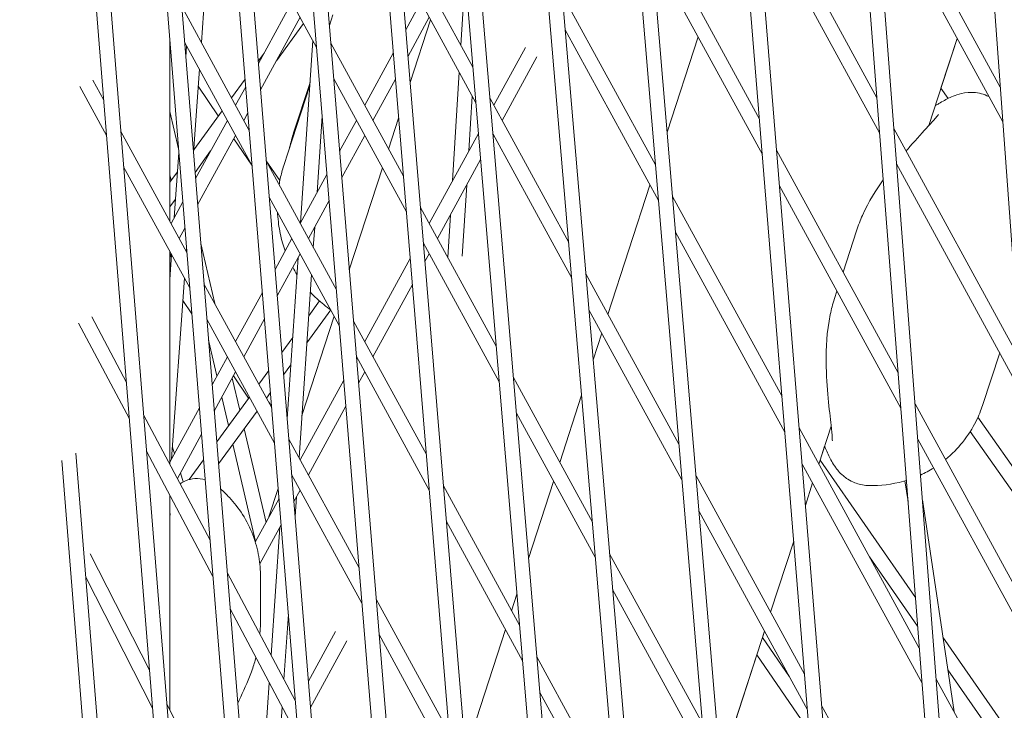
# Model space of a CAD drawing. Units: millimetres. Extents: x -4811 to 3814, y -4632 to 3814.
# Drawn here: x -1745 to -1643, y -343 to -271 of the extents above; entities that cross this region are included whole.
import ezdxf

# ---------------------------------------------------------------- set-up
doc = ezdxf.new("R2010")
doc.units = ezdxf.units.MM
doc.linetypes.add('STRICHPUNKT', pattern=[25.4, 12.7, -6.35, 0, -6.35])
doc.layers.add('DNA Tower XL.04', color=252, linetype='Continuous', plot=False)
doc.layers.add('SICHER-MIN', color=7, linetype='STRICHPUNKT')

msp = doc.modelspace()

# ---------------------------------------------------------------- linework, layer by layer
at = {"layer": 'DNA Tower XL.04', "color": 0, "linetype": 'Continuous', "lineweight": 0}
for p, q in [((-1734.4867, 368.9096, 7739.6859), (-1637.6893, -783.8184, 7739.6859)), ((-1732.4569, 362.6622, 7739.6859), (-1636.1985, -783.6463, 7739.6859)), ((-1739.327, 323.7225, 7739.6859), (-1647.4188, -760.7262, 7739.6859)), ((-1740.7637, 322.9123, 7739.6859), (-1648.9098, -760.8962, 7739.6859)), ((-1717.101, 315.4017, 7739.6859), (-1626.1305, -806.421, 7739.6859)), ((-1715.0956, 309.2296, 7739.6859), (-1624.6394, -806.2495, 7739.6859)), ((-1740.808, 231.5133, 7739.6859), (-1659.7942, -737.6555, 7739.6859)), ((-1739.3696, 232.3122, 7739.6859), (-1658.3028, -737.4901, 7739.6859)), ((-1694.8672, 218.5922, 7739.6859), (-1614.2409, -828.7064, 7739.6859)), ((-1693.2374, 216.9641, 7739.6859), (-1612.7495, -828.5371, 7739.6859)), ((-1678.3486, 196.1342, 7739.6859), (-1602.032, -850.6781, 7739.6859)), ((-1739.409, 140.9025, 7739.6859), (-1668.8706, -713.9428, 7739.6859)), ((-1740.8491, 140.1141, 7739.6859), (-1670.3624, -714.1038, 7739.6859)), ((-1739.4441, 49.4934, 7739.6859), (-1679.1229, -690.0847, 7739.6859)), ((-1740.8855, 48.7144, 7739.6859), (-1680.6151, -690.2414, 7739.6859)), ((-1740.9151, -42.6866, 7739.6859), (-1690.5531, -666.069, 7739.6859)), ((-1739.4725, -41.9151, 7739.6859), (-1689.0606, -665.916, 7739.6859)), ((-1739.4902, -133.323, 7739.6859), (-1698.6849, -641.4373, 7739.6859)), ((-1740.9334, -134.0898, 7739.6859), (-1700.1777, -641.587, 7739.6859)), ((-1708.0421, -616.6868, 7739.6859), (-1739.4927, -224.7303, 7739.6859)), ((-1709.5351, -616.8351, 7739.6859), (-1740.936, -225.4963, 7739.6859)), ((-1643.7668, -278.2139, 7739.6859), (-1656.9799, -254.0043, 7739.6859)), ((-1656.5362, -279.3097, 7739.6859), (-1669.2605, -255.9958, 7739.6859)), ((-1643.5034, -281.8276, 7739.6859), (-1656.6993, -257.6495, 7739.6859)), ((-1656.2556, -282.9549, 7739.6859), (-1668.9623, -259.6732, 7739.6859)), ((-1714.5559, -274.1043, 7739.6859), (-1721.7843, -260.8601, 7739.6859)), ((-1668.6953, -281.5238, 7739.6859), (-1680.1209, -260.5893, 7739.6859)), ((-1698.3735, -276.1309, 7739.6859), (-1706.1769, -261.8333, 7739.6859)), ((-1726.4918, -273.5963, 7739.6859), (-1725.804, -263.9775, 7739.6859)), ((-1668.3971, -285.2012, 7739.6859), (-1679.8101, -264.2897, 7739.6859)), ((-1698.0645, -279.8282, 7739.6859), (-1705.8725, -265.522, 7739.6859)), ((-1699.6065, -273.8717, 7739.6859), (-1699.1595, -266.7287, 7739.6859)), ((-1679.4692, -286.2758, 7739.6859), (-1689.129, -268.5766, 7739.6859)), ((-1721.5251, -282.6965, 7739.6859), (-1728.5243, -269.8723, 7739.6859)), ((-1717.1142, -269.417, 7739.6859), (-1720.58, -275.7673, 7739.6859)), ((-1703.7467, -269.417, 7739.6859), (-1705.3141, -272.2889, 7739.6859)), ((-1716.2597, -270.9825, 7739.6859), (-1720.3597, -278.4946, 7739.6859)), ((-1712.8857, -270.7341, 7739.6859), (-1713.2375, -271.8169, 7739.6859)), ((-1702.8923, -270.9825, 7739.6859), (-1705.0897, -275.0088, 7739.6859)), ((-1718.7235, -275.4968, 7739.6859), (-1715.9059, -271.6308, 7739.6859)), ((-1702.7519, -271.2397, 7739.6859), (-1704.8643, -277.7408, 7739.6859)), ((-1679.1585, -289.9762, 7739.6859), (-1688.8149, -272.2832, 7739.6859)), ((-1675.0458, -273.0192, 7739.6859), (-1678.2492, -282.8783, 7739.6859)), ((-1648.2245, -273.1774, 7739.6859), (-1651.1576, -282.2045, 7739.6859)), ((-1648.2245, -273.1774, 7739.6859), (-1649.8993, -278.3319, 7739.6859)), ((-1729.7515, -292.1162, 7739.6859), (-1729.7515, -273.3295, 7739.6859)), ((-1729.7076, -273.8755, 7739.6859), (-1729.7515, -273.811, 7739.6859)), ((-1721.2282, -286.3716, 7739.6859), (-1728.2294, -273.5435, 7739.6859)), ((-1728.1038, -275.1087, 7739.6859), (-1728.0194, -273.9285, 7739.6859)), ((-1716.2275, -292.2849, 7739.6859), (-1714.9457, -273.3902, 7739.6859)), ((-1705.5691, -287.4394, 7739.6859), (-1713.0867, -273.6651, 7739.6859)), ((-1692.9375, -274.1043, 7739.6859), (-1696.2085, -280.0977, 7739.6859)), ((-1720.5996, -275.5242, 7739.6859), (-1719.9933, -274.6923, 7739.6859)), ((-1706.6215, -274.6844, 7739.6859), (-1709.576, -280.0977, 7739.6859)), ((-1691.7556, -275.0699, 7739.6859), (-1695.3541, -281.6632, 7739.6859)), ((-1727.3082, -285.0145, 7739.6859), (-1726.6897, -276.3647, 7739.6859)), ((-1700.4869, -287.9367, 7739.6859), (-1699.7824, -276.6806, 7739.6859)), ((-1736.3023, -283.2446, 7739.6859), (-1739.0856, -278.145, 7739.6859)), ((-1736.5968, -279.5738, 7739.6859), (-1737.7328, -277.4925, 7739.6859)), ((-1724.7345, -281.1975, 7739.6859), (-1726.8162, -278.1327, 7739.6859)), ((-1723.3671, -279.3214, 7739.6859), (-1721.9544, -277.383, 7739.6859)), ((-1721.8909, -278.1691, 7739.6859), (-1722.9435, -280.0977, 7739.6859)), ((-1715.2615, -278.0462, 7739.6859), (-1717.9571, -286.3424, 7739.6859)), ((-1715.2398, -277.7255, 7739.6859), (-1716.9344, -282.9412, 7739.6859)), ((-1705.2647, -291.1281, 7739.6859), (-1712.7865, -277.3463, 7739.6859)), ((-1706.3971, -277.4043, 7739.6859), (-1708.7216, -281.6632, 7739.6859)), ((-1649.1544, -279.3831, 7739.6859), (-1649.8993, -278.3319, 7739.6859)), ((-1698.7892, -284.8262, 7739.6859), (-1698.434, -279.1511, 7739.6859)), ((-1688.4538, -294.3063, 7739.6859), (-1696.5961, -279.3876, 7739.6859)), ((-1650.4773, -280.1107, 7739.6859), (-1650.4797, -280.1183, 7739.6859)), ((-1650.4739, -280.1154, 7739.6859), (-1650.4773, -280.1107, 7739.6859)), ((-1729.7515, -280.7308, 7739.6859), (-1728.8462, -284.6023, 7739.6859)), ((-1727.2856, -284.6978, 7739.6859), (-1724.3443, -280.6621, 7739.6859)), ((-1721.6705, -280.8964, 7739.6859), (-1722.089, -281.6632, 7739.6859)), ((-1714.5107, -289.1392, 7739.6859), (-1713.9744, -281.2344, 7739.6859)), ((-1723.7979, -281.6632, 7739.6859), (-1727.0926, -287.6999, 7739.6859)), ((-1710.4304, -281.6632, 7739.6859), (-1712.1739, -284.8577, 7739.6859)), ((-1706.0645, -281.4348, 7739.6859), (-1707.1026, -284.6296, 7739.6859)), ((-1727.9825, -295.3575, 7739.6859), (-1734.8327, -282.8063, 7739.6859)), ((-1722.9435, -283.2288, 7739.6859), (-1726.8734, -290.4294, 7739.6859)), ((-1709.576, -283.2288, 7739.6859), (-1711.9517, -287.5816, 7739.6859)), ((-1697.7984, -283.0108, 7739.6859), (-1702.8923, -292.3439, 7739.6859)), ((-1688.1397, -298.0129, 7739.6859), (-1696.287, -283.085, 7739.6859)), ((-1696.2085, -283.2288, 7739.6859), (-1696.2662, -283.3344, 7739.6859)), ((-1641.706, -306.4824, 7739.6859), (-1654.7847, -282.5189, 7739.6859)), ((-1721.2606, -286.3122, 7739.6859), (-1723.1267, -283.5646, 7739.6859)), ((-1729.2923, -291.7304, 7739.6859), (-1728.8125, -285.021, 7739.6859)), ((-1727.1447, -287.0512, 7739.6859), (-1725.5275, -284.8323, 7739.6859)), ((-1654.341, -307.8243, 7739.6859), (-1666.9277, -284.7624, 7739.6859)), ((-1727.6876, -299.0287, 7739.6859), (-1734.5381, -286.477, 7739.6859)), ((-1718.3631, -287.9086, 7739.6859), (-1719.766, -285.843, 7739.6859)), ((-1712.5075, -299.2189, 7739.6859), (-1719.7587, -285.9329, 7739.6859)), ((-1697.5715, -285.726, 7739.6859), (-1702.0378, -293.9095, 7739.6859)), ((-1641.4425, -310.0961, 7739.6859), (-1654.5041, -286.1641, 7739.6859)), ((-1729.7515, -288.0811, 7739.6859), (-1728.953, -286.9856, 7739.6859)), ((-1729.7515, -287.3186, 7739.6859), (-1729.6165, -287.8959, 7739.6859)), ((-1713.4832, -287.2567, 7739.6859), (-1716.2597, -292.3439, 7739.6859)), ((-1707.7403, -286.5922, 7739.6859), (-1711.1712, -297.1515, 7739.6859)), ((-1699.4708, -295.7152, 7739.6859), (-1699.0106, -288.3628, 7739.6859)), ((-1680.0341, -288.3717, 7739.6859), (-1684.3848, -301.7617, 7739.6859)), ((-1654.0604, -311.4695, 7739.6859), (-1666.6295, -288.4398, 7739.6859)), ((-1666.3625, -310.2904, 7739.6859), (-1677.6902, -289.5353, 7739.6859)), ((-1729.7515, -290.6279, 7739.6859), (-1729.1549, -289.8094, 7739.6859)), ((-1728.4044, -290.1035, 7739.6859), (-1729.6272, -292.3439, 7739.6859)), ((-1729.1656, -289.824, 7739.6859), (-1729.1582, -289.8555, 7739.6859)), ((-1712.2073, -302.9001, 7739.6859), (-1719.4618, -289.6079, 7739.6859)), ((-1713.261, -289.9806, 7739.6859), (-1715.4053, -293.9095, 7739.6859)), ((-1695.9559, -305.053, 7739.6859), (-1703.7959, -290.6883, 7739.6859)), ((-1700.9818, -295.8444, 7739.6859), (-1700.7082, -291.4733, 7739.6859)), ((-1728.1852, -292.8329, 7739.6859), (-1728.7728, -293.9095, 7739.6859)), ((-1714.8974, -294.84, 7739.6859), (-1714.7532, -292.7147, 7739.6859)), ((-1666.0643, -313.9678, 7739.6859), (-1677.3795, -293.2357, 7739.6859)), ((-1660.0406, -297.3813, 7739.6859), (-1658.6469, -293.0921, 7739.6859)), ((-1726.5542, -294.404, 7739.6859), (-1725.0935, -300.6508, 7739.6859)), ((-1717.1142, -293.9095, 7739.6859), (-1718.8564, -297.1018, 7739.6859)), ((-1695.6468, -308.7504, 7739.6859), (-1703.4915, -294.3771, 7739.6859)), ((-1729.7515, -317.3067, 7739.6859), (-1729.7515, -295.2473, 7739.6859)), ((-1729.6272, -295.475, 7739.6859), (-1729.7515, -295.7027, 7739.6859)), ((-1729.7515, -298.1515, 7739.6859), (-1729.5678, -295.5837, 7739.6859)), ((-1729.5888, -295.8772, 7739.6859), (-1729.7311, -295.6654, 7739.6859)), ((-1728.0403, -295.2516, 7739.6859), (-1728.017, -294.9268, 7739.6859)), ((-1716.2597, -295.475, 7739.6859), (-1718.6361, -299.8291, 7739.6859)), ((-1702.8923, -295.475, 7739.6859), (-1703.3341, -296.2846, 7739.6859)), ((-1717.6051, -312.5907, 7739.6859), (-1716.4701, -295.8604, 7739.6859)), ((-1704.866, -295.9602, 7739.6859), (-1709.576, -304.5902, 7739.6859)), ((-1716.3753, -316.6246, 7739.6859), (-1715.0863, -297.6249, 7739.6859)), ((-1677.0385, -315.2218, 7739.6859), (-1686.6717, -297.5715, 7739.6859)), ((-1729.5772, -316.7448, 7739.6859), (-1728.2382, -298.0199, 7739.6859)), ((-1719.2026, -311.4443, 7739.6859), (-1726.218, -298.5904, 7739.6859)), ((-1704.6415, -298.6801, 7739.6859), (-1708.7216, -306.1557, 7739.6859)), ((-1720.1673, -299.5035, 7739.6859), (-1722.9435, -304.5902, 7739.6859)), ((-1660.9353, -300.1352, 7739.6859), (-1660.6783, -299.344, 7739.6859)), ((-1727.4716, -301.7184, 7739.6859), (-1728.4035, -300.3314, 7739.6859)), ((-1714.2623, -300.3713, 7739.6859), (-1715.3764, -301.8998, 7739.6859)), ((-1713.0837, -301.3008, 7739.6859), (-1715.5669, -304.7079, 7739.6859)), ((-1676.7278, -318.9222, 7739.6859), (-1686.3576, -301.2782, 7739.6859)), ((-1733.9474, -312.5929, 7739.6859), (-1739.2075, -302.6679, 7739.6859)), ((-1734.2503, -308.8183, 7739.6859), (-1737.8478, -302.0305, 7739.6859)), ((-1718.9057, -315.1194, 7739.6859), (-1725.9232, -302.2617, 7739.6859)), ((-1719.9469, -302.2309, 7739.6859), (-1722.089, -306.1557, 7739.6859)), ((-1712.7286, -301.9448, 7739.6859), (-1716.079, -312.2561, 7739.6859)), ((-1703.1881, -316.2944, 7739.6859), (-1710.7381, -302.4609, 7739.6859)), ((-1685.0225, -303.7243, 7739.6859), (-1685.9169, -306.4771, 7739.6859)), ((-1725.7484, -304.4377, 7739.6859), (-1724.8821, -308.1423, 7739.6859)), ((-1717.0341, -304.1743, 7739.6859), (-1718.1602, -305.7194, 7739.6859)), ((-1645.5915, -311.1925, 7739.6859), (-1643.8199, -305.7401, 7739.6859)), ((-1723.7979, -306.1557, 7739.6859), (-1725.378, -309.0508, 7739.6859)), ((-1723.8125, -306.129, 7739.6859), (-1723.8037, -306.1664, 7739.6859)), ((-1702.8837, -319.9832, 7739.6859), (-1710.4379, -306.142, 7739.6859)), ((-1710.4304, -306.1557, 7739.6859), (-1710.4359, -306.1658, 7739.6859)), ((-1722.9435, -307.7212, 7739.6859), (-1725.1588, -311.7802, 7739.6859)), ((-1719.5149, -307.5782, 7739.6859), (-1720.5429, -308.9886, 7739.6859)), ((-1717.2246, -306.9825, 7739.6859), (-1717.975, -308.012, 7739.6859)), ((-1709.576, -307.7212, 7739.6859), (-1710.2138, -308.8898, 7739.6859)), ((-1723.2912, -308.3583, 7739.6859), (-1722.512, -311.6904, 7739.6859)), ((-1721.6067, -310.4482, 7739.6859), (-1723.1655, -308.128, 7739.6859)), ((-1711.7453, -308.5648, 7739.6859), (-1716.2597, -316.8364, 7739.6859)), ((-1685.9965, -323.3012, 7739.6859), (-1694.1784, -308.3098, 7739.6859)), ((-1719.3297, -309.8708, 7739.6859), (-1719.7481, -310.4448, 7739.6859)), ((-1721.52, -310.3293, 7739.6859), (-1724.9026, -314.9704, 7739.6859)), ((-1724.3696, -310.3343, 7739.6859), (-1723.6783, -313.2906, 7739.6859)), ((-1719.2125, -311.3222, 7739.6859), (-1719.5151, -310.8718, 7739.6859)), ((-1687.1109, -310.1517, 7739.6859), (-1689.3731, -317.1143, 7739.6859)), ((-1726.6898, -311.4543, 7739.6859), (-1729.7515, -317.0641, 7739.6859)), ((-1720.7252, -311.7855, 7739.6859), (-1724.7183, -317.2643, 7739.6859)), ((-1711.5231, -311.2888, 7739.6859), (-1715.4053, -318.4019, 7739.6859)), ((-1639.6451, -334.7509, 7739.6859), (-1652.5895, -311.0335, 7739.6859)), ((-1725.5891, -325.1604, 7739.6859), (-1732.477, -312.1642, 7739.6859)), ((-1685.6823, -327.0078, 7739.6859), (-1693.8694, -312.0071, 7739.6859)), ((-1640.7156, -320.0663, 7739.6859), (-1646.0705, -312.431, 7739.6859)), ((-1722.0612, -313.6185, 7739.6859), (-1719.7943, -323.3127, 7739.6859)), ((-1652.1458, -336.3389, 7739.6859), (-1664.595, -313.529, 7739.6859)), ((-1661.2759, -313.3455, 7739.6859), (-1662.5519, -317.2725, 7739.6859)), ((-1640.5031, -322.9817, 7739.6859), (-1646.8662, -313.9087, 7739.6859)), ((-1726.4706, -314.1838, 7739.6859), (-1728.9748, -318.7721, 7739.6859)), ((-1710.1589, -328.0146, 7739.6859), (-1717.4363, -314.6807, 7739.6859)), ((-1639.3816, -338.3646, 7739.6859), (-1652.3089, -314.6787, 7739.6859)), ((-1725.2859, -328.9356, 7739.6859), (-1732.1741, -315.9388, 7739.6859)), ((-1729.279, -316.1985, 7739.6859), (-1729.4903, -315.5301, 7739.6859)), ((-1723.2274, -315.2187, 7739.6859), (-1720.8727, -325.2886, 7739.6859)), ((-1661.9538, -315.4318, 7739.6859), (-1662.424, -316.8791, 7739.6859)), ((-1740.936, -316.9034, 7739.6859), (-1718.8814, -591.7621, 7739.6859)), ((-1739.4927, -316.1374, 7739.6859), (-1720.0283, -558.7153, 7739.6859)), ((-1726.258, -316.8302, 7739.6859), (-1727.7533, -318.8818, 7739.6859)), ((-1652.5484, -331.11, 7739.6859), (-1662.424, -316.8791, 7739.6859)), ((-1651.8652, -339.9841, 7739.6859), (-1664.2968, -317.2064, 7739.6859)), ((-1728.3572, -319.1144, 7739.6859), (-1728.6522, -318.1811, 7739.6859)), ((-1709.8587, -331.6958, 7739.6859), (-1717.1394, -318.3558, 7739.6859)), ((-1717.1142, -318.4019, 7739.6859), (-1717.1329, -318.4362, 7739.6859)), ((-1690.0108, -319.0769, 7739.6859), (-1692.6098, -327.0756, 7739.6859)), ((-1664.0298, -339.057, 7739.6859), (-1675.2595, -318.4814, 7739.6859)), ((-1653.6346, -319.0141, 7739.6859), (-1653.3154, -321.147, 7739.6859)), ((-1718.5281, -319.7937, 7739.6859), (-1719.4907, -322.7564, 7739.6859)), ((-1716.2597, -319.9675, 7739.6859), (-1716.9125, -321.1636, 7739.6859)), ((-1693.5383, -333.9752, 7739.6859), (-1701.4149, -319.5433, 7739.6859)), ((-1663.1896, -319.2351, 7739.6859), (-1663.944, -321.557, 7739.6859)), ((-1663.1896, -319.2351, 7739.6859), (-1663.944, -321.557, 7739.6859)), ((-1729.7515, -342.7738, 7739.6859), (-1729.7515, -320.5099, 7739.6859)), ((-1718.4437, -320.838, 7739.6859), (-1720.9074, -325.352, 7739.6859)), ((-1716.7879, -322.706, 7739.6859), (-1716.6507, -320.6839, 7739.6859)), ((-1651.8239, -320.9782, 7739.6859), (-1648.5348, -342.9552, 7739.6859)), ((-1663.7316, -342.7344, 7739.6859), (-1674.9488, -322.1818, 7739.6859)), ((-1718.2234, -323.5653, 7739.6859), (-1720.4331, -327.6141, 7739.6859)), ((-1719.2671, -337.0888, 7739.6859), (-1718.3676, -323.8296, 7739.6859)), ((-1693.2292, -337.6725, 7739.6859), (-1701.1105, -323.2321, 7739.6859)), ((-1665.1483, -325.2636, 7739.6859), (-1667.5402, -332.6251, 7739.6859)), ((-1665.1483, -325.2636, 7739.6859), (-1667.5402, -332.6251, 7739.6859)), ((-1731.8574, -338.6397, 7739.6859), (-1737.9999, -326.5817, 7739.6859)), ((-1674.6079, -344.1679, 7739.6859), (-1684.2143, -326.5664, 7739.6859)), ((-1652.3205, -334.0693, 7739.6859), (-1657.3033, -326.889, 7739.6859)), ((-1731.5427, -342.5622, 7739.6859), (-1738.4623, -328.9786, 7739.6859)), ((-1716.7466, -341.8445, 7739.6859), (-1723.8155, -328.5068, 7739.6859)), ((-1720.3598, -333.3256, 7739.6859), (-1720.3598, -328.9396, 7739.6859)), ((-1674.2971, -347.8683, 7739.6859), (-1683.9002, -330.2731, 7739.6859)), ((-1700.8071, -345.1495, 7739.6859), (-1708.3895, -331.2566, 7739.6859)), ((-1693.807, -330.7603, 7739.6859), (-1694.3615, -332.4668, 7739.6859)), ((-1716.4413, -345.6237, 7739.6859), (-1723.5123, -332.282, 7739.6859)), ((-1717.9343, -339.6036, 7739.6859), (-1717.4748, -332.831, 7739.6859)), ((-1712.6032, -334.6292, 7739.6859), (-1715.4093, -339.7707, 7739.6859)), ((-1700.5027, -348.8382, 7739.6859), (-1708.0893, -334.9377, 7739.6859)), ((-1694.9992, -334.4295, 7739.6859), (-1699.136, -347.1611, 7739.6859)), ((-1668.1779, -334.5877, 7739.6859), (-1672.5286, -347.9776, 7739.6859)), ((-1668.1779, -334.5877, 7739.6859), (-1668.3917, -335.2457, 7739.6859)), ((-1665.598, -339.3148, 7739.6859), (-1668.3917, -335.2457, 7739.6859)), ((-1638.427, -351.4591, 7739.6859), (-1649.6914, -335.2269, 7739.6859)), ((-1711.4213, -335.5948, 7739.6859), (-1715.1889, -342.498, 7739.6859)), ((-1683.5391, -352.2961, 7739.6859), (-1691.7608, -337.232, 7739.6859)), ((-1668.9762, -337.0445, 7739.6859), (-1671.317, -344.2487, 7739.6859)), ((-1663.5524, -344.9443, 7739.6859), (-1668.9762, -337.0445, 7739.6859)), ((-1638.2126, -354.3989, 7739.6859), (-1649.1894, -338.5813, 7739.6859)), ((-1720.0225, -348.2232, 7739.6859), (-1719.4598, -339.9285, 7739.6859)), ((-1637.5842, -363.0194, 7739.6859), (-1650.3943, -339.548, 7739.6859)), ((-1683.225, -356.0027, 7739.6859), (-1691.4517, -340.9293, 7739.6859)), ((-1723.1309, -355.7705, 7739.6859), (-1730.0712, -342.1461, 7739.6859)), ((-1718.3056, -345.0775, 7739.6859), (-1718.1269, -342.4433, 7739.6859)), ((-1649.9506, -364.8535, 7739.6859), (-1662.2623, -342.2956, 7739.6859))]:
    msp.add_line(p, q, dxfattribs=at)
for points, knots in [([(-1650.1253, -279.9253, 7739.6859), (-1649.9297, -279.805, 7739.6859), (-1649.7387, -279.6933, 7739.6859), (-1649.3542, -279.4823, 7739.6859), (-1649.1614, -279.3832, 7739.6859), (-1648.7466, -279.192, 7739.6859), (-1648.5274, -279.0993, 7739.6859), (-1647.9718, -278.918, 7739.6859), (-1647.6477, -278.8167, 7739.6859), (-1646.7534, -278.7533, 7739.6859), (-1646.3092, -278.7463, 7739.6859), (-1645.4695, -278.9695, 7739.6859), (-1645.2103, -279.0605, 7739.6859), (-1644.9415, -279.1927, 7739.6859)], [-30.23875943, -30.23875943, -30.23875943, -30.23875943, -28.99874376, -28.99874376, -27.7587281, -27.7587281, -26.51871243, -26.51871243, -25.27869676, -25.27869676, -24.50839729, -24.50839729, -24.2109584, -24.2109584, -24.2109584, -24.2109584]), ([(-1650.4797, -280.1183, 7739.6859), (-1650.4642, -280.1107, 7739.6859), (-1650.4489, -280.1032, 7739.6859), (-1650.3144, -280.0359, 7739.6859), (-1650.2123, -279.9787, 7739.6859), (-1650.1253, -279.9253, 7739.6859)], [-1.83131437, -1.83131437, -1.83131437, -1.83131437, -1.62731693, -1.62731693, 0, 0, 0, 0]), ([(-1650.1639, -281.0509, 7739.6859), (-1650.1639, -281.051, 7739.6859), (-1650.1652, -281.0529, 7739.6859), (-1650.1848, -281.0801, 7739.6859), (-1650.2579, -281.1759, 7739.6859), (-1650.5555, -281.5325, 7739.6859), (-1650.852, -281.8673, 7739.6859), (-1651.7323, -282.8391, 7739.6859), (-1652.3831, -283.5445, 7739.6859), (-1653.2428, -284.5247, 7739.6859), (-1653.3787, -284.6807, 7739.6859), (-1653.5172, -284.8413, 7739.6859)], [-19.75173073, -19.75173073, -19.75173073, -19.75173073, -19.48470484, -19.48470484, -17.62503186, -17.62503186, -14.42908325, -14.42908325, -10.03792074, -10.03792074, -9.23373994, -9.23373994, -9.23373994, -9.23373994]), ([(-1716.9344, -282.9412, 7739.6859), (-1717.0104, -283.175, 7739.6859), (-1717.0843, -283.4199, 7739.6859), (-1717.2243, -283.9319, 7739.6859), (-1717.2905, -284.1985, 7739.6859), (-1717.3517, -284.4792, 7739.6859)], [5.08213229, 5.08213229, 5.08213229, 5.08213229, 5.315378007, 5.315378007, 5.545601128, 5.545601128, 5.545601128, 5.545601128]), ([(-1717.9571, -286.3424, 7739.6859), (-1718.1035, -286.793, 7739.6859), (-1718.2229, -287.2426, 7739.6859), (-1718.3648, -287.9076, 7739.6859), (-1718.406, -288.1284, 7739.6859), (-1718.4413, -288.3467, 7739.6859)], [167.497296096, 167.497296096, 167.497296096, 167.497296096, 167.954721668, 167.954721668, 168.184914304, 168.184914304, 168.184914304, 168.184914304]), ([(-1655.88, -287.8332, 7739.6859), (-1656.6131, -288.8606, 7739.6859), (-1657.3655, -290.0404, 7739.6859), (-1658.255, -292.0063, 7739.6859), (-1658.4648, -292.5318, 7739.6859), (-1658.6469, -293.0921, 7739.6859)], [-4.99207376, -4.99207376, -4.99207376, -4.99207376, -1.25559571, -1.25559571, 0, 0, 0, 0]), ([(-1718.6002, -291.1867, 7739.6859), (-1718.5973, -291.2479, 7739.6859), (-1718.594, -291.3088, 7739.6859), (-1718.5681, -291.738, 7739.6859), (-1718.5323, -292.0919, 7739.6859), (-1718.4861, -292.4312, 7739.6859)], [169.252015182, 169.252015182, 169.252015182, 169.252015182, 169.326998382, 169.326998382, 169.784423954, 169.784423954, 169.784423954, 169.784423954]), ([(-1718.4861, -292.4312, 7739.6859), (-1718.4031, -293.0412, 7739.6859), (-1718.2709, -293.6923, 7739.6859), (-1717.994, -294.6333, 7739.6859), (-1717.9049, -294.9036, 7739.6859), (-1717.8051, -295.1754, 7739.6859)], [46.234741739, 46.234741739, 46.234741739, 46.234741739, 46.698372352, 46.698372352, 46.88178255, 46.88178255, 46.88178255, 46.88178255]), ([(-1715.2094, -299.4393, 7739.6859), (-1714.9868, -299.6822, 7739.6859), (-1714.7573, -299.9141, 7739.6859), (-1714.053, -300.5741, 7739.6859), (-1713.5657, -300.9642, 7739.6859), (-1713.0779, -301.3048, 7739.6859)], [47.890400056, 47.890400056, 47.890400056, 47.890400056, 48.089264192, 48.089264192, 48.489067948, 48.489067948, 48.489067948, 48.489067948]), ([(-1661.1501, -314.8629, 7739.6859), (-1661.15, -314.8628, 7739.6859), (-1661.1499, -314.8604, 7739.6859), (-1661.1498, -314.8263, 7739.6859), (-1661.1527, -314.7049, 7739.6859), (-1661.1843, -314.2373, 7739.6859), (-1661.2275, -313.7928, 7739.6859), (-1661.3676, -312.4968, 7739.6859), (-1661.4792, -311.5467, 7739.6859), (-1661.6814, -309.3483, 7739.6859), (-1661.7761, -308.0992, 7739.6859), (-1661.7995, -305.2393, 7739.6859), (-1661.7495, -303.6345, 7739.6859), (-1661.2567, -301.2451, 7739.6859), (-1661.1175, -300.6958, 7739.6859), (-1660.9353, -300.1352, 7739.6859)], [10.49969888, 10.49969888, 10.49969888, 10.49969888, 10.77128425, 10.77128425, 12.63480755, 12.63480755, 15.82020245, 15.82020245, 20.21504517, 20.21504517, 24.6098879, 24.6098879, 29.00473062, 29.00473062, 30.26107233, 30.26107233, 30.26107233, 30.26107233]), ([(-1645.5915, -311.1925, 7739.6859), (-1645.7508, -311.6829, 7739.6859), (-1645.9654, -312.2457, 7739.6859), (-1646.6154, -313.5357, 7739.6859), (-1647.0528, -314.267, 7739.6859), (-1648.1519, -315.6257, 7739.6859), (-1648.7366, -316.2339, 7739.6859), (-1649.439, -316.806, 7739.6859)], [48.836502876, 48.836502876, 48.836502876, 48.836502876, 48.945050528, 48.945050528, 49.053598179, 49.053598179, 49.135118907, 49.135118907, 49.135118907, 49.135118907]), ([(-1661.9538, -315.4318, 7739.6859), (-1661.9457, -315.447, 7739.6859), (-1661.9377, -315.4621, 7739.6859), (-1661.8684, -315.5956, 7739.6859), (-1661.8195, -315.7018, 7739.6859), (-1661.7805, -315.7962, 7739.6859)], [6.30413265, 6.30413265, 6.30413265, 6.30413265, 6.50789832, 6.50789832, 8.1348729, 8.1348729, 8.1348729, 8.1348729]), ([(-1661.7805, -315.7962, 7739.6859), (-1661.6928, -316.0088, 7739.6859), (-1661.6037, -316.212, 7739.6859), (-1661.4168, -316.6082, 7739.6859), (-1661.3198, -316.8004, 7739.6859), (-1661.0978, -317.1969, 7739.6859), (-1660.9756, -317.4, 7739.6859), (-1660.6344, -317.8718, 7739.6859), (-1660.4329, -318.1435, 7739.6859), (-1659.7487, -318.721, 7739.6859), (-1659.3944, -318.9888, 7739.6859), (-1658.4506, -319.3551, 7739.6859), (-1657.9985, -319.4731, 7739.6859), (-1657.4732, -319.4929, 7739.6859)], [0, 0, 0, 0, 1.241463, 1.241463, 2.48292601, 2.48292601, 3.72438901, 3.72438901, 4.96585202, 4.96585202, 5.7371945, 5.7371945, 6.20731502, 6.20731502, 6.20731502, 6.20731502]), ([(-1726.0927, -318.8889, 7739.6859), (-1726.4329, -318.7931, 7739.6859), (-1726.8054, -318.7553, 7739.6859), (-1727.5113, -318.8053, 7739.6859), (-1727.8405, -318.8917, 7739.6859), (-1728.3385, -319.0951, 7739.6859), (-1728.5275, -319.2007, 7739.6859), (-1728.6897, -319.31, 7739.6859)], [4.07194331, 4.07194331, 4.07194331, 4.07194331, 4.49668578, 4.49668578, 4.92689499, 4.92689499, 5.26973202, 5.26973202, 5.26973202, 5.26973202]), ([(-1653.4831, -318.9683, 7739.6859), (-1653.5727, -318.996, 7739.6859), (-1653.6625, -319.0227, 7739.6859), (-1654.9861, -319.3969, 7739.6859), (-1656.232, -319.5262, 7739.6859), (-1657.3822, -319.4961, 7739.6859), (-1657.4278, -319.4946, 7739.6859), (-1657.4732, -319.4929, 7739.6859)], [49.263089642, 49.263089642, 49.263089642, 49.263089642, 49.270693482, 49.270693482, 49.374911794, 49.374911794, 49.379241133, 49.379241133, 49.379241133, 49.379241133]), ([(-1724.5108, -319.8489, 7739.6859), (-1724.2024, -320.1162, 7739.6859), (-1723.8912, -320.4135, 7739.6859), (-1723.1063, -321.2566, 7739.6859), (-1722.6403, -321.8493, 7739.6859), (-1721.8096, -323.1615, 7739.6859), (-1721.4465, -323.8803, 7739.6859), (-1720.8772, -325.3602, 7739.6859), (-1720.6713, -326.1195, 7739.6859), (-1720.4132, -327.5846, 7739.6859), (-1720.3598, -328.2895, 7739.6859), (-1720.3598, -328.9396, 7739.6859)], [12.496758406, 12.496758406, 12.496758406, 12.496758406, 12.548352831, 12.548352831, 12.628841453, 12.628841453, 12.709330074, 12.709330074, 12.789818696, 12.789818696, 12.870307317, 12.870307317, 12.870307317, 12.870307317]), ([(-1720.3598, -333.3256, 7739.6859), (-1720.3598, -333.6541, 7739.6859), (-1720.3691, -333.9944, 7739.6859), (-1720.4012, -334.5253, 7739.6859), (-1720.415, -334.7062, 7739.6859), (-1720.4322, -334.8906, 7739.6859)], [4.534707348, 4.534707348, 4.534707348, 4.534707348, 4.877438053, 4.877438053, 5.049720546, 5.049720546, 5.049720546, 5.049720546]), ([(-1720.8457, -337.3135, 7739.6859), (-1720.8958, -337.5128, 7739.6859), (-1720.9512, -337.7158, 7739.6859), (-1721.1443, -338.3698, 7739.6859), (-1721.3047, -338.8392, 7739.6859), (-1721.5042, -339.3305, 7739.6859)], [5.746798204, 5.746798204, 5.746798204, 5.746798204, 5.90563017, 5.90563017, 6.248360876, 6.248360876, 6.248360876, 6.248360876])]:
    msp.add_open_spline(points, degree=3, knots=knots, dxfattribs=at)
for points in [[(-1717.0307, -296.8877, 7739.6859), (-1716.8932, -297.1405, 7739.6859), (-1716.7462, -297.3907, 7739.6859), (-1716.5906, -297.6362, 7739.6859)], [(-1650.6689, -317.6835, 7739.6859), (-1651.0956, -317.9479, 7739.6859), (-1651.5501, -318.1918, 7739.6859), (-1652.0218, -318.4081, 7739.6859)], [(-1729.7515, -322.6944, 7739.6859), (-1729.7101, -322.5322, 7739.6859), (-1729.702, -322.4272, 7739.6859), (-1729.7015, -322.4278, 7739.6859)], [(-1722.7266, -342.0664, 7739.6859), (-1722.2964, -341.1798, 7739.6859), (-1721.8846, -340.2679, 7739.6859), (-1721.5042, -339.3305, 7739.6859)]]:
    msp.add_open_spline(points, degree=3, dxfattribs=at)
at = {"layer": 'SICHER-MIN'}
msp.add_circle((0, 0), 3813.9253, dxfattribs=at)

doc.saveas('drawing.dxf')
